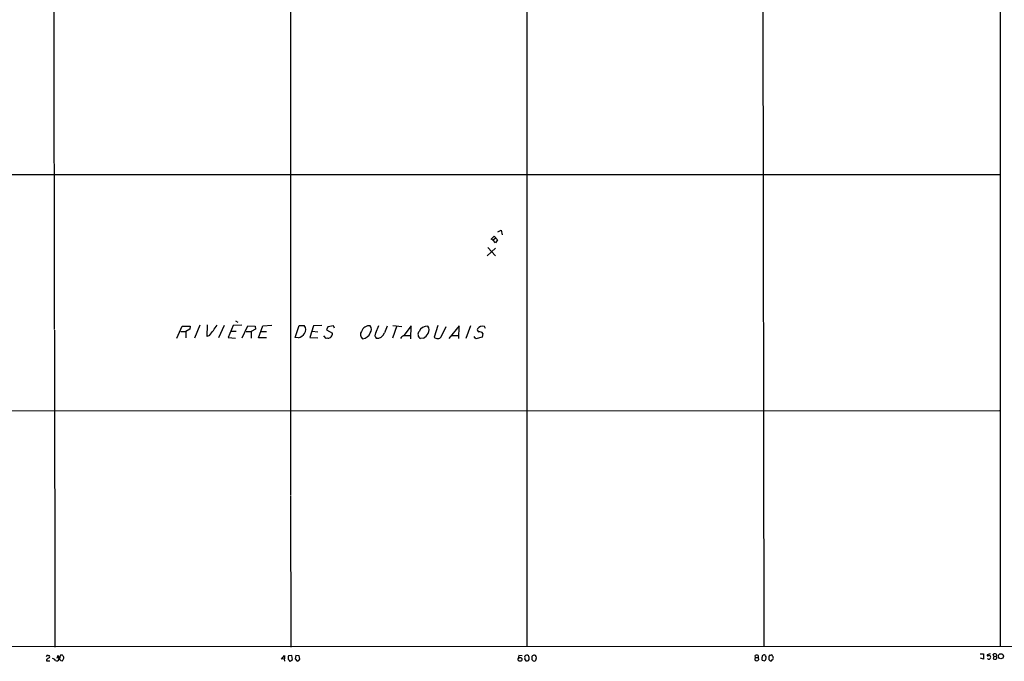
# Model space of a CAD drawing. Extents: x 6 to 1023, y 3 to 811.
# Drawn here: x 502 to 836, y 3 to 221 of the extents above; entities that cross this region are included whole.
import ezdxf

# ---------------------------------------------------------------- set-up
doc = ezdxf.new("R2010")
doc.units = 0
doc.header["$MEASUREMENT"] = 0
doc.layers.add('MAIN', color=5, linetype='CONTINUOUS')

msp = doc.modelspace()

# ---------------------------------------------------------------- linework, layer by layer
at = {"layer": 'MAIN'}
for p, q in [((835.152, 810.0907), (835.0673, 8.2127)), ((593.852, 301.4133), (593.852, 59.6053)), ((754.2953, 274.7433), (754.7187, 8.128)), ((674.2007, 267.8007), (674.2007, 8.128)), ((513.334, 262.5513), (513.5033, 115.9933)), ((450.7653, 168.656), (834.898, 168.7407)), ((662.0933, 146.7273), (663.0247, 147.7433)), ((663.0247, 147.7433), (664.21, 146.558)), ((664.2947, 149.1827), (665.48, 149.7753)), ((665.48, 149.7753), (665.8187, 148.1667)), ((660.908, 143.9333), (663.5327, 141.0547)), ((662.686, 146.3887), (662.0933, 146.7273)), ((663.448, 146.9813), (662.686, 146.3887)), ((663.5327, 145.542), (662.686, 146.3887)), ((664.21, 146.558), (663.5327, 145.542)), ((660.654, 141.0547), (663.5327, 143.6793)), ((555.1593, 113.1147), (557.022, 117.1787)), ((557.022, 117.1787), (559.7313, 117.1787)), ((559.7313, 117.1787), (559.6467, 116.1627)), ((563.0333, 117.5173), (561.1707, 113.1147)), ((565.4887, 113.6227), (565.5733, 117.602)), ((571.246, 117.4327), (569.3833, 113.1993)), ((574.3787, 117.348), (572.6853, 113.284)), ((577.342, 117.5173), (574.3787, 117.348)), ((575.1407, 118.9567), (575.9027, 118.5333)), ((577.4267, 113.1993), (579.2893, 117.2633)), ((579.2893, 117.2633), (581.8293, 117.1787)), ((581.8293, 117.1787), (581.914, 116.1627)), ((582.93, 113.1993), (584.454, 117.2633)), ((584.454, 117.2633), (587.502, 117.5173)), ((595.376, 113.3687), (596.7307, 117.348)), ((596.7307, 117.348), (598.5087, 117.348)), ((601.6413, 117.2633), (600.3713, 113.284)), ((604.52, 117.348), (601.6413, 117.2633)), ((608.4147, 117.2633), (606.4673, 116.9247)), ((608.838, 116.5013), (608.4147, 117.2633)), ((622.808, 114.8927), (623.824, 117.4327)), ((630.0047, 117.2633), (628.4807, 113.03)), ((628.5653, 117.348), (631.698, 117.094)), ((634.8307, 117.2633), (632.3753, 114.046)), ((634.746, 112.8607), (634.8307, 117.2633)), ((643.89, 117.348), (642.62, 113.4533)), ((651.1713, 117.2633), (647.7, 112.9453)), ((651.002, 112.9453), (651.1713, 117.2633)), ((655.066, 117.2633), (653.3727, 112.9453)), ((513.588, 115.824), (513.6727, 8.0433)), ((556.514, 115.4007), (558.292, 115.316)), ((559.6467, 116.1627), (558.292, 115.316)), ((558.292, 115.316), (558.292, 113.1993)), ((566.2507, 114.046), (565.4887, 113.6227)), ((573.7013, 115.4853), (575.3947, 115.4853)), ((578.7813, 115.4007), (580.4747, 115.316)), ((581.914, 116.1627), (580.4747, 115.316)), ((580.4747, 115.316), (580.4747, 113.1147)), ((583.8613, 115.4007), (585.6393, 115.4007)), ((601.218, 115.4853), (603.0807, 115.2313)), ((605.9593, 112.9453), (605.1127, 113.8767)), ((606.4673, 116.9247), (606.044, 115.9087)), ((606.044, 115.9087), (608.076, 114.808)), ((632.2907, 113.9613), (634.6613, 113.9613)), ((645.0753, 113.538), (646.7687, 117.094)), ((648.6313, 114.046), (650.9173, 113.9613)), ((659.2147, 114.7233), (658.9607, 113.4533)), ((660.146, 116.4167), (659.8073, 117.094)), ((572.6853, 113.284), (575.1407, 113.1147)), ((585.6393, 113.1993), (582.93, 113.1993)), ((596.5613, 113.1993), (595.376, 113.3687)), ((600.3713, 113.284), (603.1653, 113.1993)), ((606.4673, 113.03), (605.9593, 112.9453)), ((639.064, 113.03), (637.9633, 112.9453)), ((656.844, 112.8607), (656.2513, 113.7073)), ((658.9607, 113.4533), (656.844, 112.8607)), ((31.4113, 88.392), (834.8133, 88.4767)), ((593.852, 59.3513), (593.9367, 8.0433)), ((31.5807, 8.128), (1021.1647, 8.4667)), ((510.8787, 3.8947), (510.8787, 3.3867)), ((510.8787, 3.3867), (512.064, 3.3867)), ((511.3867, 5.2493), (511.7253, 5.2493)), ((514.7733, 5.2493), (514.4347, 4.1487)), ((515.366, 4.826), (515.2813, 3.9793)), ((516.2973, 5.334), (515.7047, 5.334)), ((515.7893, 3.4713), (516.2973, 3.3867)), ((516.2973, 3.3867), (516.8053, 4.318)), ((590.804, 3.9793), (591.82, 5.2493)), ((591.82, 4.064), (590.804, 3.9793)), ((591.82, 5.2493), (591.82, 4.064)), ((591.9047, 3.302), (591.82, 4.064)), ((594.2753, 5.2493), (593.1747, 5.1647)), ((593.344, 3.6407), (593.4287, 3.3867)), ((594.0213, 3.4713), (594.5293, 3.81)), ((594.5293, 3.81), (594.2753, 5.2493)), ((595.63, 5.2493), (595.4607, 4.064)), ((595.4607, 4.064), (596.138, 3.302)), ((596.7307, 5.1647), (595.63, 5.2493)), ((596.646, 3.4713), (596.9847, 3.9793)), ((596.9847, 3.9793), (596.7307, 5.1647)), ((671.4913, 5.2493), (671.2373, 4.318)), ((672.592, 5.08), (671.4913, 5.2493)), ((674.7087, 3.4713), (674.9627, 3.8947)), ((675.894, 3.8947), (675.9787, 3.7253)), ((676.3173, 3.3867), (676.91, 3.302)), ((677.2487, 3.6407), (677.418, 4.4027)), ((751.9247, 4.4873), (751.7553, 5.2493)), ((751.9247, 4.4873), (752.7713, 4.572)), ((752.7713, 4.572), (752.9407, 3.7253)), ((754.126, 3.6407), (755.0573, 3.3867)), ((755.396, 3.7253), (755.5653, 4.4873)), ((756.666, 5.334), (756.412, 4.7413)), ((756.412, 3.8947), (756.92, 3.3867)), ((828.294, 5.7573), (829.3947, 5.7573)), ((829.3947, 3.9793), (828.3787, 4.318)), ((829.3947, 5.7573), (829.3947, 3.9793)), ((831.6807, 5.842), (830.6647, 5.5033)), ((832.866, 4.9953), (832.6967, 5.6727)), ((832.866, 4.9953), (832.6967, 4.064)), ((832.866, 4.9953), (833.628, 4.9107)), ((833.7973, 4.6567), (833.628, 4.9107))]:
    msp.add_line(p, q, dxfattribs=at)
for centre, radius in [((671.8465, 3.8987), 0.6487), ((835.3144, 4.9526), 0.857)]:
    msp.add_circle(centre, radius, dxfattribs=at)
for centre, radius, start, end in [((535.7381, 139.844), 39.9569, 319.785922, 326.029272), ((596.9392, 115.9837), 2.0796, 322.69313, 40.999053), ((620.5751, 114.5637), 2.7248, 82.19165, 162.110975), ((619.4979, 116.078), 1.8708, 320.685381, 39.314619), ((638.9965, 110.837), 13.8331, 152.713262, 162.95108), ((640.3379, 114.0959), 3.0872, 86.928881, 154.998019), ((638.7652, 115.8896), 2.164, 327.387269, 36.563291), ((659.1905, 114.8994), 2.2796, 74.301796, 143.752918), ((595.6092, 116.5854), 3.5174, 285.704865, 328.035538), ((606.4815, 114.6339), 1.604, 269.49275, 6.231317), ((619.4282, 114.301), 1.8169, 142.750403, 232.441983), ((618.0793, 115.8835), 3.0324, 274.565936, 340.929307), ((623.9791, 114.0601), 1.4369, 144.588866, 225.797956), ((623.212, 115.7048), 2.6851, 264.985432, 342.395073), ((633.2638, 111.9722), 2.2144, 116.068631, 153.931369), ((638.778, 114.3499), 1.6238, 139.67579, 239.88529), ((635.8375, 117.4664), 5.4856, 306.027604, 329.996404), ((658.1281, 116.0003), 0.8145, 162.345915, 250.779678), ((657.99, 113.5176), 1.7186, 44.552091, 94.338106), ((643.8098, 114.5927), 1.6474, 223.760408, 320.191312), ((511.2491, 4.8154), 0.4552, 72.404942, 178.665732), ((638.2887, -207.4791), 246.804, 120.851148, 121.080355), ((511.4996, 4.826), 0.4797, 298.066164, 61.933836), ((512.9875, 3.1132), 1.0383, 25.242241, 94.241694), ((514.3923, 3.9792), 0.6292, 222.268789, 289.661787), ((513.8843, 4.6992), 1.4969, 298.737847, 331.253601), ((510.9614, 3.2729), 4.2938, 9.469123, 27.405908), ((642.5352, 130.7252), 179.6053, 224.885409, 225.114592), ((642.5237, -79.5872), 152.6259, 146.192738, 146.421942), ((515.2848, 4.1927), 1.5257, 4.710935, 48.422285), ((593.6826, 4.2334), 0.6826, 172.88019, 240.261365), ((804.7408, -37.6038), 215.8457, 168.571561, 168.80077), ((593.6866, 3.6983), 0.4045, 230.386678, 325.854122), ((554.0695, 130.3791), 133.8594, 288.316974, 288.54617), ((674.0314, 4.191), 0.6294, 160.344339, 227.723862), ((674.1289, 4.6177), 0.7229, 97.759098, 197.302016), ((674.0482, 3.8353), 0.4537, 194.030118, 278.59446), ((674.2007, 4.5719), 0.7807, 49.405074, 102.531992), ((674.2855, 4.3179), 0.9465, 259.683783, 296.559637), ((672.9298, 4.1485), 2.0487, 352.883656, 29.73725), ((676.2328, 4.7413), 0.3787, 116.585347, 206.551521), ((845.1939, 4.2333), 169.3002, 179.885375, 180.114592), ((760.7979, 88.2059), 119.7133, 224.885409, 225.114592), ((676.6876, 4.4664), 0.8754, 63.420314, 135.495234), ((592.3794, 88.1713), 119.7841, 314.885442, 315.114558), ((676.4325, 4.4995), 0.9902, 354.39016, 49.217958), ((752.644, 3.8242), 0.9783, 137.328017, 185.802085), ((752.3057, 4.2194), 0.8046, 217.88685, 322.11315), ((752.3479, 3.3879), 1.9535, 85.025178, 107.659526), ((752.5135, 4.9094), 0.4246, 307.382658, 89.487239), ((755.7769, 4.191), 1.7402, 161.565051, 198.434949), ((754.5681, 4.8731), 0.4613, 92.335786, 196.600508), ((754.8456, 4.953), 0.4827, 15.254078, 127.87186), ((755.3536, 3.429), 0.2993, 81.856362, 188.124688), ((754.6098, 4.4286), 0.9573, 3.51548, 42.879217), ((968.0618, 4.318), 211.6502, 179.885408, 180.114592), ((756.8355, 6.2643), 0.9456, 259.674018, 296.58673), ((757.0046, 4.0642), 0.6828, 262.88227, 330.239505), ((757.2586, 4.9953), 0.4234, 0, 89.986468), ((757.2023, 4.3744), 0.7598, 301.321972, 15.073249), ((757.3858, 4.5297), 0.5518, 4.396316, 57.536771), ((830.834, 5.334), 0.2394, 135, 315), ((831.1908, 4.6385), 0.6595, 227.96887, 42.025313), ((831.2931, 4.7316), 0.5211, 41.951258, 123.787649), ((833.2893, 3.8087), 1.9559, 85.031528, 107.636421), ((833.3743, 6.3526), 2.3868, 253.507232, 276.101609), ((833.4493, 5.3152), 0.4422, 293.834882, 88.781952), ((833.4868, 4.3744), 0.4196, 289.665766, 42.276444)]:
    msp.add_arc(centre, radius, start, end, dxfattribs=at)

doc.saveas('drawing.dxf')
